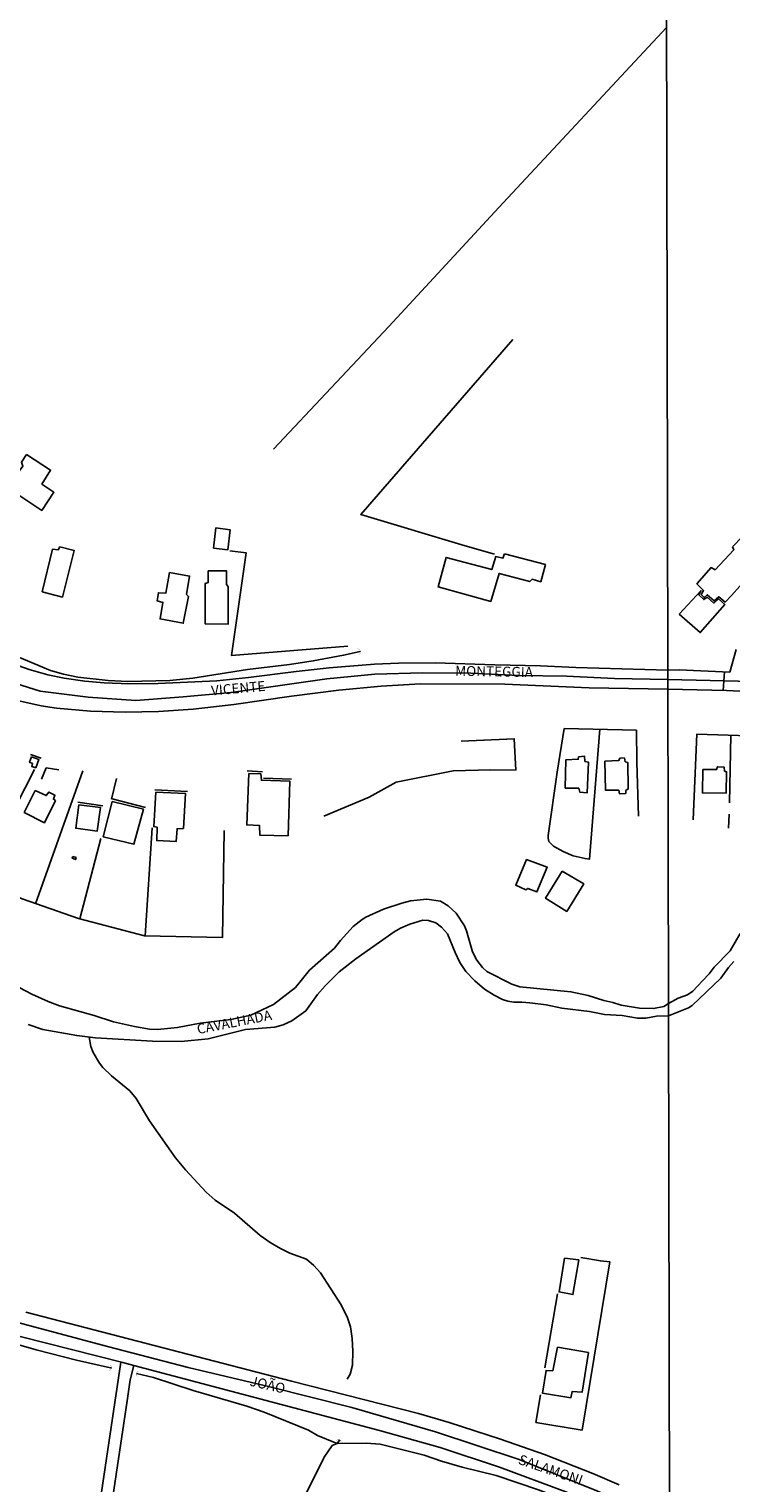
# Model space of a CAD drawing. Units: millimetres. Extents: x 178311 to 180726, y 1665960 to 1668736.
# Drawn here: x 179117 to 179294, y 1667236 to 1667602 of the extents above; entities that cross this region are included whole.
import ezdxf
from ezdxf.enums import TextEntityAlignment as Align

# ---------------------------------------------------------------- set-up
doc = ezdxf.new("R2010")
doc.units = ezdxf.units.MM
for name, color, linetype in [('V-ARROIO', 5, 'Continuous'), ('V-BUEIRO', 5, 'Continuous'), ('V-CRUZAMENTO', 1, 'Continuous'), ('V-EDIFICACAO', 30, 'Continuous'), ('V-EIXO_DE_LOGRADOURO', 3, 'Continuous'), ('V-LOTE', 1, 'Continuous'), ('V-NOME_DOS_LOGRADOUROS', 7, 'Continuous'), ('V-QUADRA', 6, 'Continuous'), ('V-REFERENCIA', 2, 'Continuous'), ('V-TESTADA', 1, 'Continuous'), ('V-VALETA', 6, 'Continuous'), ('X-LIMITE_1000', 7, 'Continuous')]:
    doc.layers.add(name, color=color, linetype=linetype)

# ---------------------------------------------------------------- blocks, each defined once
blk = doc.blocks.new('305')
at = {"color": 0, "linetype": 'ByBlock', "lineweight": -2, "const_width": 0.05}
blk.add_lwpolyline([(0.73, 0.39, 0.60863), (-0.73, 0.38)], format="xyb", dxfattribs=at)

msp = doc.modelspace()

# ---------------------------------------------------------------- linework, layer by layer
at = {"layer": 'V-ARROIO'}
for points in [[(179277.96, 1667356.97), (179276.74, 1667356.23), (179274.22, 1667355.7), (179270.64, 1667355.86), (179266.03, 1667356.6), (179263.94, 1667357.24), (179261.66, 1667357.71), (179257.76, 1667359.04), (179253.38, 1667359.97), (179240.53, 1667361.2), (179238.54, 1667361.85), (179232.23, 1667365.09), (179231.16, 1667366.05), (179229.67, 1667367.86), (179228.63, 1667370.02), (179227.11, 1667375.32), (179226.6, 1667376.58), (179224.48, 1667379.74), (179222.45, 1667381.56), (179220.59, 1667382.75), (179217.14, 1667383.26), (179213.02, 1667382.8), (179210.84, 1667382.26), (179206.22, 1667380.77), (179201.73, 1667378.71), (179200.8, 1667378.14), (179198.54, 1667376.36), (179195.35, 1667372.89), (179193.87, 1667370.93), (179187.56, 1667365.35), (179184.07, 1667361.03), (179178.48, 1667356.73), (179172.78, 1667354.03), (179167.79, 1667352.93), (179160.02, 1667352.03), (179154.39, 1667350.97), (179149.33, 1667350.47), (179147.31, 1667350.55), (179143.54, 1667351.18), (179138.28, 1667352.42), (179133.34, 1667353.98), (179124.64, 1667356.4), (179121.75, 1667357.46), (179117.66, 1667359.31), (179112.92, 1667361.83)], [(179116.77, 1667351.73), (179120.47, 1667350.47), (179128.99, 1667348.91), (179133.74, 1667348.33), (179148.02, 1667347.51), (179155.28, 1667347.4), (179162.05, 1667348.08), (179171.48, 1667350.42), (179178.84, 1667351.05), (179180.93, 1667351.61), (179183.14, 1667352.63), (179186.68, 1667355.18), (179189.56, 1667359.24), (179191.55, 1667361.46), (179195.04, 1667364.94), (179199.26, 1667368.26), (179208.92, 1667375.02), (179210.5, 1667375.92), (179212.82, 1667376.95), (179216.1, 1667377.93), (179217.54, 1667377.85), (179219.35, 1667377.28), (179220.83, 1667376.17), (179222.35, 1667374.55), (179224.24, 1667369.79), (179225.44, 1667367.34), (179226.9, 1667365.03), (179229.21, 1667362.73), (179231.66, 1667360.61), (179234.09, 1667359.06), (179236.14, 1667357.97), (179237.47, 1667357.56), (179239.03, 1667357.33), (179241.06, 1667357.36), (179243.07, 1667357.17), (179247.18, 1667356.62), (179251.14, 1667355.8), (179258.05, 1667354.98), (179261.86, 1667354.24), (179266.25, 1667353.97), (179270.12, 1667353.32), (179272.22, 1667353.31), (179274.93, 1667353.79), (179277.96, 1667353.9)], [(179277.96, 1667356.97), (179280.36, 1667358.33), (179282.75, 1667359.18), (179284.12, 1667360.07), (179286.48, 1667362.74), (179288.21, 1667364.44), (179289.48, 1667366.1), (179293.45, 1667370.22), (179295.99, 1667374.65)], [(179294.37, 1667367.58), (179293.02, 1667366.04), (179291.11, 1667363.4), (179283.88, 1667356.51), (179282.99, 1667355.92), (179277.96, 1667353.9)], [(179132.13, 1667348.49), (179132.52, 1667346.17), (179133.16, 1667344.62), (179134.75, 1667341.99), (179135.59, 1667340.92), (179137.74, 1667338.76), (179142.34, 1667335), (179143.93, 1667333.06), (179147.28, 1667327.44), (179153.83, 1667318.15), (179156.4, 1667315.1), (179161.53, 1667309.54), (179163.8, 1667307.52), (179168.73, 1667304.2), (179175.18, 1667298.57), (179177.69, 1667296.85), (179180.25, 1667295.34), (179182.64, 1667294.14), (179186.84, 1667292.63), (179188.63, 1667291.08), (179190.35, 1667289.23), (179195.57, 1667281.13), (179197.15, 1667277.91), (179197.91, 1667275.65), (179198.31, 1667272.69), (179198.52, 1667269.48), (179198.37, 1667265.98), (179197.78, 1667263.69), (179197.09, 1667262.46)], [(179194.58, 1667246.28), (179193.28, 1667245.77), (179191.28, 1667242.84), (179186.72, 1667233.69)]]:
    msp.add_lwpolyline(points, dxfattribs=at)
at = {"layer": 'V-CRUZAMENTO', "linetype": 'Continuous'}
msp.add_lwpolyline([(179292.09, 1667440.45), (179291.72, 1667435.76)], dxfattribs=at)
at = {"layer": 'V-EDIFICACAO'}
for points in [[(179116.35, 1667495.19), (179115.05, 1667493.28), (179115.43, 1667492.28), (179114.51, 1667490.98), (179110.29, 1667493.7), (179107.55, 1667489.45), (179120.18, 1667481.12), (179123.23, 1667485.67), (179120.21, 1667487.73), (179122.42, 1667491.26), (179116.35, 1667495.19)], [(179163.97, 1667476.69), (179163.42, 1667471.64), (179167.01, 1667471.19), (179167.59, 1667476.23), (179163.97, 1667476.69)], [(179294.07, 1667471.94), (179294.4, 1667471.2), (179289.71, 1667466.16), (179288.66, 1667466.71), (179285.11, 1667462.61), (179286.8, 1667460.91), (179286.18, 1667459.92), (179286.93, 1667459.17), (179287.69, 1667459.89), (179289.43, 1667458.32), (179290.63, 1667459.38), (179292.22, 1667458.02), (179293.79, 1667459.72), (179302.19, 1667469.08), (179296.6, 1667474.51)], [(179124.72, 1667471.93), (179124.32, 1667471.19), (179122.9, 1667471.38), (179120.29, 1667460.62), (179125.39, 1667459.29), (179128.32, 1667471.04), (179124.72, 1667471.93)], [(179236.67, 1667470.21), (179236.26, 1667469.05), (179234.46, 1667469.47), (179233.46, 1667466.2), (179221.96, 1667469.26), (179219.93, 1667461.86), (179233.21, 1667458.21), (179235.29, 1667465.25), (179243.03, 1667463.21), (179243.62, 1667463.77), (179245.8, 1667463.17), (179246.99, 1667467.48), (179236.67, 1667470.21)], [(179152.37, 1667465.49), (179151.43, 1667460.29), (179149.56, 1667460.39), (179149.22, 1667458.37), (179150.66, 1667457.94), (179149.97, 1667453.78), (179155.81, 1667452.71), (179157.14, 1667459.47), (179156.65, 1667459.93), (179157.4, 1667464.56), (179152.37, 1667465.49)], [(179162.07, 1667465.94), (179162.05, 1667462.93), (179161.29, 1667462.67), (179161.29, 1667452.57), (179167.09, 1667452.46), (179167.09, 1667461.97), (179166.66, 1667462.46), (179166.65, 1667465.91), (179162.07, 1667465.94)], [(179280.64, 1667455.01), (179285.95, 1667450.35), (179292.14, 1667457.39), (179290.58, 1667458.82), (179289.4, 1667457.77), (179287.66, 1667459.25), (179286.83, 1667458.66), (179285.58, 1667459.86), (179286.1, 1667460.87), (179280.64, 1667455.01)], [(179117.59, 1667419.05), (179117.06, 1667417.74), (179117.81, 1667417.38), (179117.69, 1667416.64), (179118.66, 1667416.34), (179119.48, 1667418.37), (179117.59, 1667419.05)], [(179255.27, 1667419.12), (179255.23, 1667418.47), (179252.09, 1667418.29), (179251.96, 1667411.2), (179255.38, 1667411.17), (179255.61, 1667410.21), (179257.51, 1667410.02), (179257.51, 1667410.02), (179257.84, 1667417.73), (179256.92, 1667417.94), (179256.84, 1667419.23), (179255.27, 1667419.12)], [(179261.94, 1667418.01), (179262.07, 1667410.73), (179265.41, 1667410.65), (179265.61, 1667409.81), (179267.18, 1667409.86), (179267.23, 1667410.63), (179267.83, 1667411.01), (179267.69, 1667417.67), (179267.06, 1667417.85), (179266.86, 1667418.8), (179265.72, 1667418.72), (179265.49, 1667418.17), (179261.94, 1667418.01)], [(179286.57, 1667415.91), (179286.5, 1667410.01), (179292.43, 1667409.9), (179292.56, 1667415.32), (179292.06, 1667415.5), (179291.97, 1667416.46), (179290.25, 1667416.58), (179290.04, 1667415.86), (179286.57, 1667415.91)], [(179172.27, 1667414.92), (179171.79, 1667401.96), (179175.01, 1667401.77), (179175.08, 1667399.36), (179182.2, 1667399.21), (179182.64, 1667412.93), (179175.49, 1667413.18), (179175.34, 1667414.79), (179172.27, 1667414.92)], [(179118.55, 1667410.59), (179115.78, 1667405.1), (179120.86, 1667402.48), (179123.62, 1667408.08), (179123.11, 1667408.42), (179123.49, 1667409.41), (179121.92, 1667410.19), (179121.33, 1667409.34), (179118.55, 1667410.59)], [(179148.92, 1667410.17), (179148.36, 1667401.51), (179149.21, 1667401.34), (179149.14, 1667398), (179153.99, 1667397.74), (179154.25, 1667400.96), (179155.82, 1667401.05), (179156.37, 1667409.82), (179148.92, 1667410.17)], [(179129.51, 1667407.04), (179128.75, 1667401.09), (179134.12, 1667400.34), (179134.99, 1667406.29), (179129.51, 1667407.04)], [(179137.91, 1667407.84), (179135.64, 1667398.94), (179143.36, 1667397.07), (179145.75, 1667405.95), (179137.91, 1667407.84)], [(179128, 1667394.02), (179127.85, 1667393.57), (179128.66, 1667393.22), (179128.82, 1667393.71), (179128, 1667394.02)], [(179242.21, 1667393.21), (179242.21, 1667393.21), (179239.51, 1667386.76), (179242, 1667385.63), (179242.51, 1667385.96), (179244.81, 1667385.07), (179247.43, 1667391.29), (179242.21, 1667393.21)], [(179251.15, 1667390.27), (179247.02, 1667383.47), (179252.33, 1667380.17), (179256.6, 1667387.09), (179251.15, 1667390.27)], [(179251.75, 1667292.92), (179250.39, 1667284.39), (179253.9, 1667283.73), (179255.37, 1667292.46), (179251.75, 1667292.92)], [(179249.98, 1667270.49), (179248.82, 1667264.54), (179247.14, 1667264.64), (179246.23, 1667258.92), (179253.38, 1667257.76), (179253.73, 1667259.36), (179256.26, 1667259.18), (179257.8, 1667269.14), (179249.98, 1667270.49)]]:
    msp.add_lwpolyline(points, close=True, dxfattribs=at)
at = {"layer": 'V-EIXO_DE_LOGRADOURO'}
for points in [[(179277.8, 1667438.54), (179264.33, 1667438.81), (179252.25, 1667439.36), (179240.31, 1667439.52), (179228.17, 1667440.14), (179216.03, 1667440.24), (179204.02, 1667439.88), (179191.94, 1667438.75), (179167.85, 1667435.31), (179155.77, 1667434.18), (179143.83, 1667433.3), (179131.82, 1667434.11), (179119.81, 1667435.63), (179108.8, 1667439.03), (179097.12, 1667445.16), (179085.78, 1667452.91), (179074.64, 1667462.34), (179062.5, 1667472.94), (179039.41, 1667495.7), (178994.99, 1667541.46), (178959.77, 1667576.17), (178950.44, 1667588.91), (178930.9, 1667614.25), (178924.38, 1667623.99)], [(179530.41, 1667100.29), (179534.95, 1667146.89), (179536.11, 1667161), (179535.18, 1667172.45), (179528.71, 1667196.27), (179520.27, 1667221.36), (179501.31, 1667271.78), (179492.29, 1667296.87), (179482.81, 1667321.85), (179473.33, 1667339.66), (179466.05, 1667349.03), (179448.48, 1667365.8), (179437.85, 1667373.78), (179409.41, 1667397.6), (179380.63, 1667421.31), (179366.18, 1667428.71), (179353.35, 1667432.99), (179342.48, 1667434.72), (179314.85, 1667437.5), (179302.6, 1667437.96), (179277.8, 1667438.54)], [(179278.2, 1667226.21), (179259.89, 1667234.35), (179240.39, 1667242.2), (179219.32, 1667249.14), (179198.25, 1667255.27), (179177.6, 1667260.49), (179157.06, 1667265.4), (179136.73, 1667270.62), (179097.11, 1667281.26), (179077.3, 1667286.27), (178997.73, 1667305.51), (178904.83, 1667329.56), (178807.56, 1667354.11), (178796.04, 1667357.39)]]:
    msp.add_lwpolyline(points, dxfattribs=at)
at = {"layer": 'V-LOTE'}
for points in [[(179277.49, 1667602.62), (179235.27, 1667557.37), (179207.53, 1667527.36), (179178.55, 1667496.56)], [(179234.11, 1667470.08), (179226.73, 1667472.17), (179200.48, 1667480.1), (179238.8, 1667524.1)], [(179197.2, 1667446.96), (179167.95, 1667444.58), (179171.63, 1667470.45), (179167.5, 1667470.91)], [(179239.1, 1667423.6), (179239.5, 1667415.72), (179233.17, 1667415.77), (179223.75, 1667415.53), (179209.4, 1667412.74), (179202.61, 1667408.96), (179191.23, 1667404.12)], [(179225.78, 1667423.02), (179239.1, 1667423.6)], [(179251.73, 1667426.24), (179249.92, 1667415.19), (179247.62, 1667399.25), (179247.64, 1667398.59), (179247.87, 1667397.77), (179248.98, 1667396.56), (179251.4, 1667395.22), (179253.99, 1667394.16), (179256.95, 1667393.48), (179258.1, 1667393.36), (179260.64, 1667426.03)], [(179270.43, 1667404.18), (179269.99, 1667417.7), (179269.89, 1667425.78), (179251.73, 1667426.24)], [(179284.2, 1667403.26), (179285.12, 1667424.81), (179314.02, 1667423.83)], [(179293.64, 1667424.52), (179293.27, 1667407.53)], [(179166.11, 1667400.51), (179165.68, 1667373.62), (179146.01, 1667374), (179129.43, 1667378.43), (179115.28, 1667383.32), (179104.13, 1667388.24), (179118.39, 1667415.91)], [(179120.08, 1667413.44), (179121.27, 1667416.34)], [(179121.25, 1667416.3), (179124.51, 1667415.78)], [(179118.64, 1667382.09), (179130.55, 1667415.55)], [(179137.73, 1667408.42), (179139.01, 1667413.61)], [(179293.21, 1667404.67), (179293.07, 1667401.1)], [(179147.96, 1667401.21), (179146.2, 1667374)], [(179129.78, 1667378.33), (179135.09, 1667398.56)], [(179256.26, 1667249.64), (179263.22, 1667291.93), (179260.81, 1667292.2), (179255.86, 1667293.07)], [(179249.97, 1667283.88), (179246.84, 1667265.29)], [(179245.73, 1667258.5), (179244.57, 1667251.5)], [(179244.57, 1667251.5), (179256.26, 1667249.64)]]:
    msp.add_lwpolyline(points, dxfattribs=at)
at = {"layer": 'V-QUADRA'}
for points in [[(179293.4, 1667440.41), (179295.02, 1667446.08)], [(179293.4, 1667440.41), (179280.67, 1667440.94), (179277.8, 1667440.92), (179254.59, 1667441.55), (179245.76, 1667442.02), (179234.2, 1667442.23), (179219.19, 1667442.75), (179209.97, 1667442.66), (179203.96, 1667442.4), (179192.57, 1667441.47), (179184.21, 1667440.57), (179172.19, 1667439.03), (179164.25, 1667438.22), (179149.45, 1667437.5), (179142.24, 1667437.43), (179135.93, 1667437.71), (179131.03, 1667438.14), (179125.82, 1667438.86), (179121.69, 1667439.74), (179117.04, 1667441.08), (179110.64, 1667443.34)], [(179309.4, 1667434.91), (179292.52, 1667435.74), (179277.81, 1667436.11), (179258, 1667436.43), (179236.76, 1667437.37), (179215.52, 1667437.44), (179205.58, 1667436.86), (179194.96, 1667435.84), (179183.06, 1667434.37), (179168.56, 1667432.25), (179158.28, 1667431.1), (179149.58, 1667430.5), (179141.18, 1667430.29), (179132.48, 1667430.57), (179123.9, 1667431.31), (179120.07, 1667431.93), (179113.67, 1667433.36)], [(179284.21, 1667219.32), (179278.21, 1667222.84), (179268.68, 1667227.23), (179252.11, 1667234.1), (179235.4, 1667240.32), (179220.47, 1667245.23), (179205.24, 1667249.52), (179143.34, 1667265.89), (179140.59, 1667266.6), (178999.36, 1667302.34)], [(179116.18, 1667279.31), (179183.02, 1667261.95), (179215.01, 1667253.8), (179222.73, 1667251.54), (179235.69, 1667247.36), (179246.74, 1667243.44), (179258.9, 1667238.66), (179265.51, 1667235.87)]]:
    msp.add_lwpolyline(points, dxfattribs=at)
at = {"layer": 'V-REFERENCIA'}
for points in [[(179113.88, 1667091.24), (179124.48, 1667163.47), (179130.41, 1667201.88), (179140.09, 1667266.73)], [(179143.34, 1667265.89), (179142.47, 1667262.28), (179141.64, 1667257), (179137, 1667225.55), (179136.83, 1667223.67), (179125.46, 1667147.95), (179116.61, 1667084.5)]]:
    msp.add_lwpolyline(points, dxfattribs=at)
at = {"layer": 'V-TESTADA'}
for points in [[(179225.78, 1667423.02), (179239.16, 1667423.6)], [(179269.89, 1667425.78), (179251.73, 1667426.24)], [(179117.36, 1667419.69), (179120.06, 1667418.71)], [(179121.25, 1667416.3), (179124.51, 1667415.78)], [(179171.86, 1667415.52), (179175.78, 1667415.33)], [(179176.03, 1667413.73), (179183.01, 1667413.43)], [(179137.88, 1667408.47), (179146.3, 1667406.33)], [(179148.62, 1667410.78), (179156.87, 1667410.33)], [(179129.27, 1667407.63), (179135.52, 1667406.75)], [(179244.57, 1667251.5), (179256.26, 1667249.64)]]:
    msp.add_lwpolyline(points, dxfattribs=at)
at = {"layer": 'V-VALETA'}
for points in [[(179111.4, 1667445.4), (179122.38, 1667440.82), (179125.63, 1667439.89), (179129.25, 1667439.17), (179136.92, 1667438.3), (179141.86, 1667438.02), (179152.45, 1667438.33), (179158.24, 1667438.92), (179172.01, 1667441.03), (179182.58, 1667442.31), (179188.51, 1667443.23), (179196.17, 1667444.66), (179200.33, 1667445.62)], [(179200.33, 1667445.62), (179200.37, 1667445.64)], [(179021.64, 1667293.6), (179026.65, 1667293.52), (179030.34, 1667292.99), (179041.65, 1667290.06), (179049.43, 1667288.27), (179060.49, 1667285.25), (179080.63, 1667280.21), (179089.53, 1667277.46), (179099.71, 1667274.72), (179110.28, 1667272.28), (179118.81, 1667269.83), (179128.93, 1667267.26), (179137.52, 1667265.32)], [(179137.52, 1667265.32), (179137.71, 1667265.28)], [(179144.05, 1667263.88), (179148.33, 1667262.87), (179158.28, 1667259.59), (179171.81, 1667255.64), (179176.17, 1667254.14), (179187.29, 1667249.56), (179189.58, 1667248.29), (179193.7, 1667246.56), (179194.58, 1667246.28), (179195.04, 1667246.97)], [(179253.78, 1667231.27), (179245.23, 1667234.55), (179234.6, 1667238.17), (179226.01, 1667240.31), (179220.78, 1667241.83), (179216.46, 1667243.28), (179205.36, 1667246.1), (179201.83, 1667246.35), (179194.58, 1667246.28)], [(179195.03, 1667246.95), (179195.19, 1667247.19)]]:
    msp.add_lwpolyline(points, dxfattribs=at)
at = {"layer": 'X-LIMITE_1000'}
msp.add_line((179280.59, 1665961.74), (179275.37, 1668733.17), dxfattribs=at)

# ---------------------------------------------------------------- block references
at = {"layer": 'V-BUEIRO'}
for p, xscale, yscale, zscale, rotation in [((179199.56, 1667445.47), 0.999996460244145, 0.999996460244145, 0.999996460244145, 286), ((179136.88, 1667265.35), 1.000000023166431, 1.000000023166431, 1.000000023166431, 264), ((179136.88, 1667265.35), 1.000000023166431, 1.000000023166431, 1.000000023166431, 264), ((179144.83, 1667263.67), 0.999996736760008, 0.999996736760008, 0.999996736760008, 78), ((179194.88, 1667246.42), 0.999998349677332, 0.999998349677332, 0.999998349677332, 345)]:
    msp.add_blockref('305', p, dxfattribs=dict(at, xscale=xscale, yscale=yscale, zscale=zscale, rotation=rotation))

# ---------------------------------------------------------------- texts
at = {"layer": 'V-NOME_DOS_LOGRADOUROS'}
for s, rotation, p in [('MONTEGGIA', 359, (179224.22, 1667438.72)), ('VICENTE', 5, (179162.99, 1667433.74)), ('CAVALHADA', 11, (179159.66, 1667348.5)), ('JOÃO', 347, (179172.24, 1667260.06)), ('SALAMONI', 341, (179239.71, 1667240.44))]:
    msp.add_text(s, height=2.5, rotation=rotation, dxfattribs=at).set_placement(p, align=Align.BOTTOM_LEFT)

doc.saveas('drawing.dxf')
